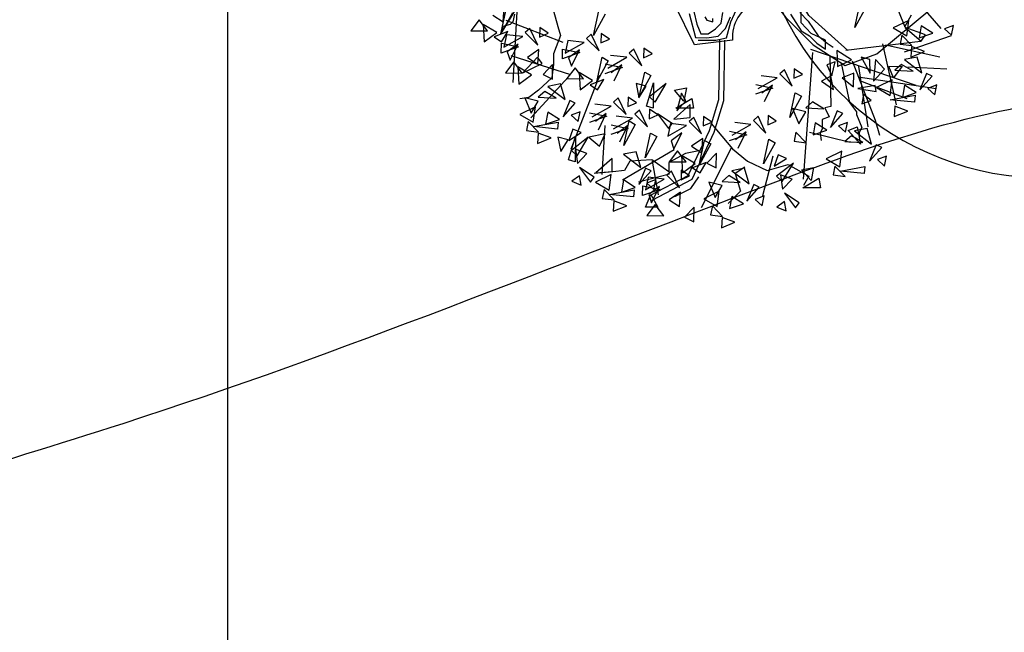
# Model space of a CAD drawing. Extents: x 8691 to 570326, y 1840 to 5021742.
# Drawn here: x 180978 to 180987, y 1671942 to 1671947 of the extents above; entities that cross this region are included whole.
import ezdxf

# ---------------------------------------------------------------- set-up
doc = ezdxf.new("R2010")
doc.units = 0
doc.header["$LTSCALE"] = 0.1
doc.header["$MEASUREMENT"] = 0
doc.layers.get('0').update_dxf_attribs({"linetype": 'CONTINUOUS'})
doc.layers.get('DEFPOINTS').update_dxf_attribs({"linetype": 'CONTINUOUS'})
for name, color, linetype in [('01', 7, 'CONTINUOUS'), ('CURVAS', 7, 'CONTINUOUS'), ('MALHA', 7, 'CONTINUOUS'), ('Tronco', 15, 'CONTINUOUS'), ('ÁRVORES', 90, 'CONTINUOUS')]:
    doc.layers.add(name, color=color, linetype=linetype)
doc.styles.add('times', font='verdana.TTF')
doc.dimstyles.new('LOCAL$0', dxfattribs={"dimtxt": 0.6, "dimasz": 0.3, "dimexe": 0.2, "dimexo": 0.2, "dimgap": 0.25, "dimtad": 0, "dimzin": 0, "dimdsep": 46, "dimtxsty": 'times', "dimblk": 'ARCHTICK', "dimcen": 0.09, "dimclrt": 10, "dimaunit": 1, "dimadec": 0, "dimazin": 0, "dimtfac": 1, "dimtofl": 0, "dimtmove": 0, "dimatfit": 3, "dimldrblk": 'OBLIQUE', "dimfxl": 0, "dimtolj": 1, "dimtzin": 0, "dimarcsym": 0})
doc.dimstyles.new('LOCAL$2', dxfattribs={"dimtxt": 0.35, "dimasz": 0.35, "dimexe": 0.2, "dimexo": 0.3, "dimgap": 0.2, "dimtad": 2, "dimdec": 3, "dimdsep": 46, "dimtxsty": 'times', "dimcen": 0.09, "dimclrt": 7, "dimaunit": 1, "dimadec": 4, "dimazin": 0, "dimtfac": 1, "dimtdec": 3, "dimtofl": 0, "dimtmove": 0, "dimatfit": 3, "dimfxl": 0, "dimtolj": 1, "dimtzin": 0, "dimarcsym": 0})

# ---------------------------------------------------------------- blocks, each defined once
blk = doc.blocks.new('*D23')
at = {"layer": 'CURVAS', "color": 0, "lineweight": -2}
blk.add_arc((180958.029, 1671974.7337), 2.8242, 299.53692, 18.88039, dxfattribs=at)
at = {"layer": 'CURVAS', "color": 0}
for points in [[(180960.6473, 1671975.6253), (180960.7551, 1671975.6698), (180960.5676, 1671975.9711)], [(180959.4468, 1671972.2241), (180959.3957, 1671972.329), (180959.1066, 1671972.1232)]]:
    blk.add_solid(points, dxfattribs=at)
at = {"layer": 'DEFPOINTS', "color": 0}
for p in [(180964.5882, 1671977.9308, 7.626), (180958.029, 1671974.7337, 7.626), (180958.029, 1671974.7337, 7.626), (180960.3026, 1671973.0584), (180998.5812, 1671876.5008, 6.697)]:
    blk.add_point(p, dxfattribs=at)
at = {"layer": 'CURVAS', "color": 7, "insert": (180961.0266, 1671973.5955), "char_height": 0.35, "attachment_point": 5, "rotation": 69.20865, "style": 'times'}
blk.add_mtext('\\A1;93°33\'14"', dxfattribs=at)
blk = doc.blocks.new('ARV')
at = {"layer": 'Tronco'}
for p, q in [((-4.051, -1.13), (-2.663, 1.154)), ((-3.836, -0.912), (-3.886, -0.96)), ((-3.803, -0.766), (-3.836, -0.912)), ((-4.018, -0.997), (-4.051, -1.13)), ((-3.886, -0.96), (-4.018, -0.997)), ((2.073, -1.54), (2.093, -2.491)), ((2.285, -1.679), (2.44, -2.418)), ((3.53, -1.75), (4.257, -1.786)), ((2.605, -1.937), (4.059, -2.151)), ((2.093, -2.491), (1.978, -2.515)), ((1.978, -2.515), (2.06, -2.685)), ((2.44, -2.418), (2.572, -2.588)), ((2.06, -2.685), (1.928, -2.734)), ((1.928, -2.734), (1.928, -2.904)), ((2.572, -2.588), (2.572, -2.637)), ((2.572, -2.637), (2.671, -2.88)), ((1.928, -2.904), (1.895, -2.989)), ((2.671, -2.88), (2.622, -2.977)), ((1.895, -2.989), (1.911, -3.123)), ((2.622, -2.977), (2.622, -3.062)), ((-0.318, -4.374), (0.243, -3.26)), ((-0.913, -3.754), (-1.491, -3.9)), ((-0.516, -4.022), (-0.368, -3.803)), ((-0.814, -4.168), (-0.516, -4.022))]:
    blk.add_line(p, q, dxfattribs=at)
for points in [[(0.901, -0.377, -0.140348), (0.689, -0.547, 0.323401), (0.26, -1.252), (-0.45, -1.337), (-0.814, -0.596, -0.28078), (-0.731, 0.303, 0.610406), (-1.012, 0.874), (-1.606, 0.898), (-2.168, 1.069), (-2.829, 0.85), (-4.15, 0.425)], [(-0.382, -1.254), (-0.051, -1.254), (0.146, -1.209), (0.228, -0.908), (0.364, -0.614, 0.971418)]]:
    blk.add_lwpolyline(points, format="xyb", dxfattribs=at)
for points in [[(-2.878, 0.898), (-2.845, 0.68), (-2.796, 0.255), (-2.878, -0.122), (-3.225, -0.316), (-3.109, -0.596), (-2.994, -0.997), (-2.944, -1.167), (-3.076, -1.507), (-3.076, -1.701), (-3.109, -1.956), (-3.357, -2.187), (-3.539, -2.321), (-3.704, -2.345)], [(-3.704, 0.279), (-3.836, -2.042)], [(2.407, -1.446), (1.68, -0.79), (1.284, -0.122), (0.805, 0.17)], [(1.343, -0.765), (1.539, -1.08), (1.697, -1.171), (1.833, -1.307), (1.991, -1.419), (1.991, -1.254), (1.727, -1.126), (1.539, -0.93), (1.539, -0.712)], [(1.516, -0.734), (1.668, -0.9), (1.855, -1.171), (2.022, -1.307), (2.134, -1.382)], [(-0.548, -0.757), (-0.427, -1.201), (-0.216, -1.209), (-0.005, -1.178), (0.131, -1.035), (0.221, -0.817)], [(-0.458, -0.719), (-0.405, -0.953), (-0.329, -1.134), (-0.194, -1.134), (-0.058, -1.044), (0.047, -0.937), (0.078, -0.734)], [(-0.254, -0.817), (-0.216, -0.877), (-0.104, -0.908), (-0.104, -0.848)], [(0.901, -0.377), (1.251, -0.827), (1.763, -1.337), (2.357, -1.726), (2.952, -1.507), (4.306, -0.377)], [(0.015, -1.25), (-0.002, -2.367), (-0.177, -2.942), (-0.573, -3.781), (-1.288, -4.155)], [(0.111, -1.252), (0.095, -2.382), (-0.087, -2.977), (-0.5, -3.852), (-1.243, -4.24)], [(3.761, -1.276), (2.374, -1.446)], [(3.464, -1.471), (4.339, -1.167)], [(2.489, -1.641), (2.919, -2.746), (3.001, -3.026)], [(3.513, -2.345), (2.633, -2.011)], [(-0.137, -2.807), (0.26, -3.281), (0.541, -3.512), (0.904, -3.682), (1.3, -3.572), (1.68, -3.791), (1.581, -3.961)], [(-0.368, -3.317), (-0.616, -3.366), (-0.929, -3.536), (-0.929, -3.706), (-1.243, -3.487), (-1.656, -3.512), (-1.755, -3.682), (-1.97, -3.706), (-2.317, -3.742)], [(0.491, -3.621), (0.309, -3.742), (0.408, -4.07), (0.177, -4.301)]]:
    blk.add_lwpolyline(points, dxfattribs=at)
at = {"layer": 'ÁRVORES'}
for p, q in [((2.745, 0.598), (4.143, -1.033)), ((-4.06, -1.137), (-3.959, -0.678)), ((-4.013, -0.912), (-3.994, -0.641)), ((-2.332, -1.163), (-2.231, -0.703)), ((2.538, -1.015), (2.64, -0.555)), ((2.755, -0.618), (2.538, -1.015)), ((3.352, -0.714), (3.47, -1.005)), ((-4.463, -0.873), (-4.618, -1.076)), ((-4.304, -1.08), (-4.463, -0.873)), ((-4.205, -0.787), (-4.013, -0.912)), ((-3.844, -0.741), (-4.06, -1.137)), ((-2.899, -1.296), (-3.957, -0.887)), ((-2.116, -0.766), (-2.332, -1.163)), ((3.547, -0.883), (3.255, -1.025)), ((3.47, -1.005), (3.599, -0.778)), ((3.508, -1.173), (3.547, -0.883)), ((-4.618, -1.076), (-4.304, -1.08)), ((-4.386, -0.962), (-4.369, -1.285)), ((-4.135, -1.11), (-4.386, -0.962)), ((-3.929, -1.092), (-4.183, -1.19)), ((-4.043, -1.286), (-3.929, -1.092)), ((-3.516, -1.035), (-3.603, -1.111)), ((-3.369, -1.345), (-3.516, -1.035)), ((-3.331, -1.017), (-3.338, -1.196)), ((-3.177, -1.122), (-3.331, -1.017)), ((3.255, -1.025), (3.508, -1.173)), ((3.855, -1.152), (3.477, -1.015)), ((3.477, -1.015), (3.779, -1.274)), ((3.778, -0.982), (3.738, -1.208)), ((3.995, -1.12), (3.778, -0.982)), ((4.379, -0.976), (4.212, -1.039)), ((4.212, -1.039), (4.342, -1.158)), ((4.342, -1.158), (4.379, -0.976)), ((-4.369, -1.285), (-4.135, -1.11)), ((-4.183, -1.19), (-4.043, -1.286)), ((-3.951, -1.15), (-4.001, -1.386)), ((-4.001, -1.386), (-3.65, -1.186)), ((-3.65, -1.186), (-3.951, -1.15)), ((-3.603, -1.111), (-3.369, -1.345)), ((-3.338, -1.196), (-3.177, -1.122)), ((-2.809, -1.258), (-2.858, -1.495)), ((-2.507, -1.294), (-2.809, -1.258)), ((-2.373, -1.143), (-2.46, -1.219)), ((-2.46, -1.219), (-2.226, -1.454)), ((-2.226, -1.454), (-2.373, -1.143)), ((-2.189, -1.125), (-2.195, -1.304)), ((-2.195, -1.304), (-2.035, -1.231)), ((-2.035, -1.231), (-2.189, -1.125)), ((3.416, -1.159), (3.382, -1.325)), ((3.605, -1.355), (3.416, -1.159)), ((3.738, -1.208), (3.995, -1.12)), ((3.779, -1.274), (3.855, -1.152)), ((-4.054, -1.492), (-4.049, -1.31)), ((-3.727, -1.377), (-4.054, -1.492)), ((-4.049, -1.31), (-3.727, -1.377)), ((-3.738, -1.324), (-3.938, -1.472)), ((-3.885, -1.628), (-3.738, -1.324)), ((-3.348, -1.428), (-3.56, -1.573)), ((-3.367, -1.698), (-3.348, -1.428)), ((-2.912, -1.601), (-2.906, -1.418)), ((-2.906, -1.418), (-2.585, -1.485)), ((-2.858, -1.495), (-2.507, -1.294)), ((-2.595, -1.433), (-2.796, -1.581)), ((-2.743, -1.737), (-2.595, -1.433)), ((-1.579, -1.421), (-1.665, -1.497)), ((-1.432, -1.731), (-1.579, -1.421)), ((-1.394, -1.403), (-1.4, -1.582)), ((-1.24, -1.508), (-1.394, -1.403)), ((1.715, -1.42), (3.676, -2.093)), ((2.48, -1.62), (2.205, -1.448)), ((2.205, -1.448), (2.214, -1.741)), ((3.055, -1.319), (3.308, -2.46)), ((3.113, -1.339), (4.124, -1.563)), ((3.382, -1.325), (3.605, -1.355)), ((3.597, -1.373), (3.585, -1.567)), ((3.585, -1.567), (3.839, -1.464)), ((3.839, -1.464), (3.597, -1.373)), ((-3.938, -1.472), (-3.885, -1.628)), ((-2.752, -1.897), (-3.866, -1.545)), ((-3.373, -1.568), (-3.647, -1.863)), ((-3.56, -1.573), (-3.367, -1.698)), ((-3.291, -1.686), (-3.373, -1.568)), ((-2.585, -1.485), (-2.912, -1.601)), ((-2.796, -1.581), (-2.743, -1.737)), ((-2.272, -2.032), (-2.171, -1.572)), ((-2.056, -1.635), (-2.272, -2.032)), ((-2.171, -1.572), (-2.056, -1.635)), ((-2.063, -1.772), (-1.712, -1.572)), ((-1.712, -1.572), (-2.014, -1.536)), ((-1.665, -1.497), (-1.432, -1.731)), ((-1.4, -1.582), (-1.24, -1.508)), ((1.753, -1.482), (1.578, -3.847)), ((2.214, -1.741), (2.48, -1.62)), ((2.819, -1.616), (2.661, -1.57)), ((2.661, -1.57), (2.825, -1.865)), ((2.825, -1.865), (2.819, -1.616)), ((2.925, -1.614), (2.888, -2.017)), ((3.09, -1.791), (2.925, -1.614)), ((3.703, -1.568), (3.466, -1.614)), ((3.466, -1.614), (3.788, -1.86)), ((3.788, -1.86), (3.703, -1.568)), ((-3.818, -1.659), (-3.972, -1.862)), ((-3.659, -1.866), (-3.818, -1.659)), ((-3.741, -1.748), (-3.723, -2.071)), ((-3.489, -1.896), (-3.741, -1.748)), ((-3.647, -1.863), (-3.291, -1.686)), ((-3.093, -1.705), (-3.27, -1.892)), ((-3.096, -1.979), (-3.093, -1.705)), ((-2.675, -1.767), (-2.83, -1.97)), ((-2.516, -1.974), (-2.675, -1.767)), ((-1.79, -1.763), (-2.117, -1.878)), ((-2.111, -1.696), (-1.79, -1.763)), ((-1.801, -1.71), (-2.001, -1.859)), ((-1.948, -2.014), (-1.801, -1.71)), ((1.226, -1.803), (1.139, -1.879)), ((1.373, -2.113), (1.226, -1.803)), ((1.411, -1.785), (1.404, -1.964)), ((1.564, -1.89), (1.411, -1.785)), ((2.176, -1.656), (2.018, -1.715)), ((2.018, -1.715), (2.111, -1.92)), ((2.111, -1.92), (2.176, -1.656)), ((2.608, -1.746), (2.783, -2.868)), ((2.888, -2.017), (3.09, -1.791)), ((3.173, -1.741), (3.424, -1.739)), ((3.259, -1.953), (3.173, -1.741)), ((3.424, -1.739), (3.259, -1.953)), ((3.411, -1.705), (3.288, -1.815)), ((3.288, -1.815), (3.626, -1.832)), ((3.626, -1.832), (3.411, -1.705)), ((-3.972, -1.862), (-3.659, -1.866)), ((-3.723, -2.071), (-3.489, -1.896)), ((-2.798, -1.937), (-3.498, -2.701)), ((-3.27, -1.892), (-3.096, -1.979)), ((-2.83, -1.97), (-2.516, -1.974)), ((-2.219, -1.913), (-2.753, -3.286)), ((-2.599, -1.856), (-2.581, -2.18)), ((-2.347, -2.005), (-2.599, -1.856)), ((-2.581, -2.18), (-2.347, -2.005)), ((-2.141, -1.986), (-2.395, -2.084)), ((-2.255, -2.18), (-2.141, -1.986)), ((-1.477, -2.31), (-1.376, -1.85)), ((-1.261, -1.913), (-1.477, -2.31)), ((-1.376, -1.85), (-1.261, -1.913)), ((0.741, -2.155), (1.092, -1.954)), ((1.092, -1.954), (0.791, -1.918)), ((1.139, -1.879), (1.373, -2.113)), ((1.404, -1.964), (1.564, -1.89)), ((2.091, -1.923), (1.92, -2.016)), ((1.92, -2.016), (2.143, -2.175)), ((2.143, -2.175), (2.091, -1.923)), ((2.519, -1.868), (2.306, -1.954)), ((2.306, -1.954), (2.517, -2.125)), ((2.517, -2.125), (2.519, -1.868)), ((3.234, -1.994), (2.943, -2.137)), ((3.196, -2.284), (3.234, -1.994)), ((3.875, -1.874), (3.75, -2.18)), ((3.75, -2.18), (3.979, -1.924)), ((3.979, -1.924), (3.875, -1.874)), ((-2.946, -2.069), (-3.183, -2.116)), ((-3.183, -2.116), (-2.862, -2.361)), ((-2.862, -2.361), (-2.946, -2.069)), ((-2.395, -2.084), (-2.255, -2.18)), ((-1.349, -2.11), (-1.538, -2.061)), ((-1.538, -2.061), (-1.485, -2.329)), ((-1.485, -2.329), (-1.349, -2.11)), ((-1.345, -2.482), (-1.214, -2.05)), ((-0.974, -2.061), (-1.287, -2.307)), ((-1.214, -2.05), (-1.219, -2.52)), ((-1.182, -2.406), (-0.974, -2.061)), ((-0.823, -2.186), (-0.598, -2.143)), ((-0.645, -2.39), (-0.823, -2.186)), ((-0.598, -2.143), (-0.645, -2.39)), ((1.014, -2.145), (0.688, -2.26)), ((0.693, -2.078), (1.014, -2.145)), ((1.004, -2.093), (0.804, -2.241)), ((0.856, -2.397), (1.004, -2.093)), ((2.922, -2.098), (2.596, -2.156)), ((2.596, -2.156), (2.935, -2.213)), ((2.935, -2.213), (2.922, -2.098)), ((2.943, -2.137), (3.196, -2.284)), ((3.466, -2.093), (3.426, -2.319)), ((3.682, -2.231), (3.466, -2.093)), ((4.067, -2.087), (3.9, -2.151)), ((3.9, -2.151), (4.03, -2.27)), ((4.03, -2.27), (4.067, -2.087)), ((-3.363, -2.39), (-3.61, -2.327)), ((-3.61, -2.327), (-3.492, -2.617)), ((-3.238, -2.207), (-3.361, -2.316)), ((-3.361, -2.316), (-3.024, -2.334)), ((-3.024, -2.334), (-3.238, -2.207)), ((-2.775, -2.375), (-2.899, -2.682)), ((-2.671, -2.425), (-2.775, -2.375)), ((-1.87, -2.331), (-1.956, -2.407)), ((-1.723, -2.641), (-1.87, -2.331)), ((-1.685, -2.313), (-1.691, -2.492)), ((-1.531, -2.419), (-1.685, -2.313)), ((-1.287, -2.307), (-1.182, -2.406)), ((-0.796, -2.52), (-0.5, -2.34)), ((-0.693, -2.242), (-0.775, -2.569)), ((-0.775, -2.569), (-0.609, -2.383)), ((-0.609, -2.383), (-0.693, -2.242)), ((-0.5, -2.34), (-0.468, -2.52)), ((1.327, -2.692), (1.429, -2.232)), ((1.544, -2.295), (1.327, -2.692)), ((1.429, -2.232), (1.544, -2.295)), ((2.701, -2.267), (2.669, -2.44)), ((2.669, -2.44), (2.844, -2.375)), ((2.844, -2.375), (2.701, -2.267)), ((3.2, -2.363), (3.663, -2.278)), ((3.649, -2.408), (3.2, -2.363)), ((3.426, -2.319), (3.682, -2.231)), ((3.663, -2.278), (3.649, -2.408)), ((-3.415, -2.496), (-3.706, -2.638)), ((-3.492, -2.617), (-3.363, -2.39)), ((-3.454, -2.785), (-3.415, -2.496)), ((-2.899, -2.682), (-2.671, -2.425)), ((-2.355, -2.683), (-2.003, -2.482)), ((-2.003, -2.482), (-2.305, -2.446)), ((-1.956, -2.407), (-1.723, -2.641)), ((-1.691, -2.492), (-1.531, -2.419)), ((-1.471, -2.557), (-1.558, -2.633)), ((-1.324, -2.867), (-1.471, -2.557)), ((-1.219, -2.52), (-1.345, -2.482)), ((-1.287, -2.539), (-1.293, -2.718)), ((-1.133, -2.644), (-1.287, -2.539)), ((-0.53, -2.455), (-0.833, -2.723)), ((-0.468, -2.52), (-0.796, -2.52)), ((-0.53, -2.696), (-0.53, -2.455)), ((1.624, -2.587), (1.377, -2.524)), ((1.377, -2.524), (1.495, -2.814)), ((1.749, -2.404), (1.626, -2.513)), ((1.626, -2.513), (1.963, -2.531)), ((1.963, -2.531), (1.749, -2.404)), ((3.285, -2.484), (3.273, -2.679)), ((3.526, -2.575), (3.285, -2.484)), ((-3.706, -2.638), (-3.454, -2.785)), ((-3.184, -2.595), (-3.224, -2.821)), ((-3.224, -2.821), (-2.967, -2.733)), ((-2.967, -2.733), (-3.184, -2.595)), ((-2.582, -2.588), (-2.749, -2.652)), ((-2.749, -2.652), (-2.619, -2.771)), ((-2.619, -2.771), (-2.582, -2.588)), ((-2.081, -2.673), (-2.408, -2.789)), ((-2.403, -2.606), (-2.081, -2.673)), ((-2.092, -2.621), (-2.292, -2.769)), ((-2.239, -2.925), (-2.092, -2.621)), ((-1.956, -2.908), (-1.605, -2.708)), ((-1.605, -2.708), (-1.906, -2.672)), ((-1.558, -2.633), (-1.324, -2.867)), ((-1.293, -2.718), (-1.133, -2.644)), ((-0.863, -2.806), (-1.14, -2.625)), ((-1.14, -2.625), (-0.933, -2.898)), ((-0.833, -2.723), (-0.53, -2.696)), ((-0.463, -2.692), (-0.55, -2.768)), ((-0.316, -3.002), (-0.463, -2.692)), ((-0.279, -2.674), (-0.285, -2.853)), ((-0.125, -2.779), (-0.279, -2.674)), ((0.737, -2.673), (0.651, -2.75)), ((0.651, -2.75), (0.884, -2.984)), ((0.884, -2.984), (0.737, -2.673)), ((0.922, -2.655), (0.916, -2.834)), ((1.076, -2.761), (0.922, -2.655)), ((1.495, -2.814), (1.624, -2.587)), ((2.212, -2.572), (2.088, -2.879)), ((2.088, -2.879), (2.316, -2.622)), ((2.316, -2.622), (2.212, -2.572)), ((3.273, -2.679), (3.526, -2.575)), ((-3.546, -2.772), (-3.58, -2.938)), ((-3.357, -2.968), (-3.546, -2.772)), ((-3.45, -2.865), (-2.987, -2.779)), ((-3, -2.91), (-3.45, -2.865)), ((-2.987, -2.779), (-3, -2.91)), ((-2.716, -2.911), (-2.788, -3.124)), ((-2.56, -2.976), (-2.716, -2.911)), ((-2.121, -2.845), (-2.176, -3.755)), ((-1.683, -2.899), (-2.009, -3.014)), ((-2.004, -2.832), (-1.683, -2.899)), ((-1.693, -2.846), (-1.893, -2.995)), ((-1.841, -3.15), (-1.693, -2.846)), ((-1.768, -3.22), (-1.667, -2.76)), ((-1.552, -2.823), (-1.768, -3.22)), ((-1.667, -2.76), (-1.552, -2.823)), ((-0.898, -2.807), (-0.948, -3.044)), ((-0.948, -3.044), (-0.597, -2.843)), ((-0.933, -2.898), (-0.863, -2.806)), ((-0.597, -2.843), (-0.898, -2.807)), ((-0.55, -2.768), (-0.316, -3.002)), ((-0.285, -2.853), (-0.125, -2.779)), ((0.252, -3.025), (0.604, -2.824)), ((0.604, -2.824), (0.302, -2.789)), ((0.916, -2.834), (1.076, -2.761)), ((1.803, -2.792), (1.764, -3.018)), ((1.764, -3.018), (2.02, -2.93)), ((2.02, -2.93), (1.803, -2.792)), ((2.405, -2.786), (2.238, -2.849)), ((2.238, -2.849), (2.368, -2.968)), ((2.368, -2.968), (2.405, -2.786)), ((2.413, -2.937), (2.583, -2.871)), ((2.768, -2.899), (2.531, -2.945)), ((2.583, -2.871), (2.646, -3.193)), ((2.853, -3.19), (2.768, -2.899)), ((-3.58, -2.938), (-3.357, -2.968)), ((-3.364, -2.986), (-3.377, -3.18)), ((-3.377, -3.18), (-3.123, -3.076)), ((-3.123, -3.076), (-3.364, -2.986)), ((-2.804, -3.113), (-2.993, -3.063)), ((-2.993, -3.063), (-2.939, -3.332)), ((-2.939, -3.332), (-2.804, -3.113)), ((-2.799, -3.485), (-2.669, -3.052)), ((-2.788, -3.124), (-2.56, -2.976)), ((-2.429, -3.063), (-2.742, -3.31)), ((-2.669, -3.052), (-2.674, -3.523)), ((-2.637, -3.408), (-2.429, -3.063)), ((-2.111, -2.998), (-2.418, -3.059)), ((-2.418, -3.059), (-2.22, -3.229)), ((-2.22, -3.229), (-2.111, -2.998)), ((-1.37, -3.446), (-1.268, -2.986)), ((-1.153, -3.049), (-1.37, -3.446)), ((-1.268, -2.986), (-1.153, -3.049)), ((-0.685, -2.982), (-0.885, -3.13)), ((-0.833, -3.285), (-0.685, -2.982)), ((-0.296, -3.085), (-0.507, -3.23)), ((-0.314, -3.355), (-0.296, -3.085)), ((0.526, -3.016), (0.199, -3.131)), ((0.204, -2.948), (0.526, -3.016)), ((0.515, -2.963), (0.315, -3.111)), ((0.368, -3.267), (0.515, -2.963)), ((0.839, -3.562), (0.94, -3.102)), ((0.94, -3.102), (1.055, -3.166)), ((1.441, -2.969), (1.407, -3.135)), ((1.63, -3.165), (1.441, -2.969)), ((1.695, -2.97), (2.453, -3.153)), ((2.476, -3.036), (2.353, -3.145)), ((2.646, -3.193), (2.413, -2.937)), ((2.691, -3.163), (2.476, -3.036)), ((2.531, -2.945), (2.853, -3.19)), ((-2.455, -3.365), (-2.669, -3.283)), ((-2.669, -3.283), (-2.632, -3.551)), ((-0.83, -3.299), (-1.792, -3.864)), ((-0.885, -3.13), (-0.833, -3.285)), ((-0.507, -3.23), (-0.314, -3.355)), ((-0.362, -3.581), (-0.26, -3.121)), ((-0.145, -3.184), (-0.362, -3.581)), ((-0.26, -3.121), (-0.145, -3.184)), ((1.055, -3.166), (0.839, -3.562)), ((1.407, -3.135), (1.63, -3.165)), ((2.353, -3.145), (2.691, -3.163)), ((2.94, -3.204), (2.815, -3.511)), ((2.815, -3.511), (3.044, -3.255)), ((3.044, -3.255), (2.94, -3.204)), ((-2.674, -3.523), (-2.799, -3.485)), ((-2.742, -3.31), (-2.637, -3.408)), ((-2.632, -3.551), (-2.455, -3.365)), ((-1.985, -3.458), (-2.288, -3.726)), ((-1.985, -3.699), (-1.985, -3.458)), ((-1.533, -3.335), (-1.77, -3.381)), ((-1.77, -3.381), (-1.449, -3.626)), ((-1.449, -3.626), (-1.533, -3.335)), ((-0.765, -3.316), (-0.919, -3.519)), ((-0.606, -3.523), (-0.765, -3.316)), ((-0.688, -3.405), (-0.671, -3.729)), ((-0.437, -3.554), (-0.688, -3.405)), ((-0.04, -3.362), (-0.217, -3.549)), ((-0.043, -3.636), (-0.04, -3.362)), ((1.009, -3.418), (0.817, -4.158)), ((1.108, -3.391), (1.036, -3.604)), ((1.036, -3.604), (1.264, -3.457)), ((1.264, -3.457), (1.108, -3.391)), ((2.299, -3.325), (2.008, -3.467)), ((2.008, -3.467), (2.261, -3.615)), ((2.261, -3.615), (2.299, -3.325)), ((3.132, -3.418), (2.965, -3.481)), ((2.965, -3.481), (3.095, -3.6)), ((3.095, -3.6), (3.132, -3.418)), ((-2.318, -3.809), (-2.595, -3.628)), ((-2.595, -3.628), (-2.387, -3.901)), ((-1.362, -3.641), (-1.486, -3.947)), ((-1.258, -3.691), (-1.362, -3.641)), ((-1.236, -3.512), (-1.126, -4.137)), ((-0.919, -3.519), (-0.606, -3.523)), ((-0.671, -3.729), (-0.437, -3.554)), ((-0.231, -3.535), (-0.485, -3.633)), ((-0.485, -3.633), (-0.345, -3.729)), ((-0.345, -3.729), (-0.231, -3.535)), ((-0.217, -3.549), (-0.043, -3.636)), ((0.483, -3.64), (0.246, -3.687)), ((0.568, -3.932), (0.483, -3.64)), ((1.394, -3.544), (1.082, -3.79)), ((1.187, -3.889), (1.394, -3.544)), ((1.546, -3.67), (1.771, -3.627)), ((1.724, -3.873), (1.546, -3.67)), ((1.771, -3.627), (1.724, -3.873)), ((2.169, -3.601), (2.135, -3.767)), ((2.358, -3.797), (2.169, -3.601)), ((2.265, -3.694), (2.728, -3.608)), ((2.728, -3.608), (2.714, -3.739)), ((-2.595, -3.781), (-2.737, -3.885)), ((-2.564, -3.957), (-2.595, -3.781)), ((-2.387, -3.901), (-2.318, -3.809)), ((-2.002, -3.761), (-2.293, -3.903)), ((-2.288, -3.726), (-1.985, -3.699)), ((-2.041, -4.051), (-2.002, -3.761)), ((-1.486, -3.947), (-1.258, -3.691)), ((-1.314, -3.81), (-1.363, -4.046)), ((-1.363, -4.046), (-1.012, -3.846)), ((-1.169, -3.854), (-1.336, -3.918)), ((-1.012, -3.846), (-1.314, -3.81)), ((-1.206, -4.036), (-1.169, -3.854)), ((-0.878, -3.695), (-0.965, -3.771)), ((-0.965, -3.771), (-0.731, -4.005)), ((-0.731, -4.005), (-0.878, -3.695)), ((-0.694, -3.677), (-0.7, -3.856)), ((-0.7, -3.856), (-0.54, -3.782)), ((-0.54, -3.782), (-0.694, -3.677)), ((0.191, -3.778), (0.068, -3.887)), ((0.405, -3.905), (0.191, -3.778)), ((0.246, -3.687), (0.568, -3.932)), ((1.082, -3.79), (1.187, -3.889)), ((1.369, -3.846), (1.155, -3.763)), ((1.155, -3.763), (1.192, -4.032)), ((1.192, -4.032), (1.369, -3.846)), ((1.573, -4.004), (1.869, -3.824)), ((1.869, -3.824), (1.901, -4.004)), ((2.135, -3.767), (2.358, -3.797)), ((2.714, -3.739), (2.265, -3.694)), ((-2.737, -3.885), (-2.564, -3.957)), ((-2.293, -3.903), (-2.041, -4.051)), ((-2.133, -4.037), (-2.167, -4.203)), ((-1.944, -4.233), (-2.133, -4.037)), ((-1.771, -3.86), (-1.811, -4.086)), ((-1.811, -4.086), (-1.554, -3.998)), ((-1.554, -3.998), (-1.771, -3.86)), ((-1.417, -4.152), (-1.411, -3.97)), ((-1.09, -4.037), (-1.417, -4.152)), ((-1.411, -3.97), (-1.09, -4.037)), ((-1.336, -3.918), (-1.206, -4.036)), ((-1.1, -3.984), (-1.301, -4.133)), ((-1.248, -4.288), (-1.1, -3.984)), ((0.066, -3.961), (-0.181, -3.898)), ((-0.181, -3.898), (-0.063, -4.188)), ((-0.063, -4.188), (0.066, -3.961)), ((0.068, -3.887), (0.405, -3.905)), ((0.655, -3.946), (0.53, -4.253)), ((0.53, -4.253), (0.759, -3.996)), ((0.759, -3.996), (0.655, -3.946)), ((1.901, -4.004), (1.573, -4.004)), ((-2.167, -4.203), (-1.944, -4.233)), ((-2.037, -4.13), (-1.574, -4.044)), ((-1.587, -4.175), (-2.037, -4.13)), ((-1.574, -4.044), (-1.587, -4.175)), ((-1.361, -4.365), (-1.265, -4.134)), ((-1.301, -4.133), (-1.248, -4.288)), ((-1.265, -4.134), (-1.132, -4.369)), ((-0.711, -4.088), (-0.922, -4.233)), ((-0.73, -4.358), (-0.711, -4.088)), ((0.014, -4.067), (-0.277, -4.209)), ((-0.277, -4.209), (-0.025, -4.356)), ((-0.025, -4.356), (0.014, -4.067)), ((0.246, -4.166), (0.206, -4.391)), ((0.462, -4.304), (0.246, -4.166)), ((0.847, -4.159), (0.68, -4.223)), ((0.81, -4.342), (0.847, -4.159)), ((1.505, -4.289), (1.229, -4.108)), ((1.229, -4.108), (1.436, -4.382)), ((-1.952, -4.251), (-1.964, -4.445)), ((-1.964, -4.445), (-1.71, -4.342)), ((-1.71, -4.342), (-1.952, -4.251)), ((-1.132, -4.369), (-1.361, -4.365)), ((-1.18, -4.319), (-1.335, -4.522)), ((-1.021, -4.526), (-1.18, -4.319)), ((-0.922, -4.233), (-0.73, -4.358)), ((-0.455, -4.365), (-0.632, -4.552)), ((-0.458, -4.639), (-0.455, -4.365)), ((-0.116, -4.343), (-0.15, -4.509)), ((0.073, -4.539), (-0.116, -4.343)), ((0.206, -4.391), (0.462, -4.304)), ((0.68, -4.223), (0.81, -4.342)), ((1.229, -4.261), (1.087, -4.366)), ((1.087, -4.366), (1.259, -4.437)), ((1.259, -4.437), (1.229, -4.261)), ((1.436, -4.382), (1.505, -4.289)), ((-1.335, -4.522), (-1.021, -4.526)), ((-0.632, -4.552), (-0.458, -4.639)), ((-0.15, -4.509), (0.073, -4.539)), ((0.065, -4.557), (0.053, -4.751)), ((0.306, -4.647), (0.065, -4.557)), ((0.053, -4.751), (0.306, -4.647))]:
    blk.add_line(p, q, dxfattribs=at)
blk = doc.blocks.new('_ArchTick')
at = {"layer": '01', "color": 0, "const_width": 0.15}
blk.add_lwpolyline([(-0.5, -0.5), (0.5, 0.5)], dxfattribs=at)
blk = doc.blocks.new('*D26')
at = {"layer": '01', "color": 0, "lineweight": -2}
for p, q in [((180957.8441, 1671974.6574), (180955.7851, 1671973.8074)), ((180955.97, 1671973.8837), (180975.6242, 1671926.2737)), ((180996.5222, 1671875.6508), (180976.8679, 1671923.2609)), ((180998.3963, 1671876.4245), (180996.3373, 1671875.5745))]:
    blk.add_line(p, q, dxfattribs=at)
at = {"layer": 'DEFPOINTS', "color": 0}
for p in [(180958.029, 1671974.7337, 7.626), (180955.97, 1671973.8837), (180998.5812, 1671876.5008, 6.697)]:
    blk.add_point(p, dxfattribs=at)
at = {"layer": '01', "color": 0, "lineweight": -2, "xscale": 0.3, "yscale": 0.3, "zscale": 0.3}
for p, rotation in [((180955.97, 1671973.8837), 112.4316581412085), ((180996.5222, 1671875.6508), 292.4316581412085)]:
    blk.add_blockref('_ArchTick', p, dxfattribs=dict(at, rotation=rotation))
at = {"layer": '01', "color": 10, "insert": (180976.2461, 1671924.7673), "char_height": 0.6, "attachment_point": 5, "rotation": 292.43166, "style": 'times'}
blk.add_mtext('\\A1;106.27', dxfattribs=at)
blk = doc.blocks.new('_OBLIQUE')
at = {"color": 0, "linetype": 'ByBlock'}
blk.add_line((-0.5, -0.5), (0.5, 0.5), dxfattribs=at)

msp = doc.modelspace()

# ---------------------------------------------------------------- linework, layer by layer
at = {"layer": 'CURVAS'}
msp.add_arc((180987.6345, 1671948.6579), 2.7383, 23.54009, 284.07419, dxfattribs=at)
msp.add_spline([(180969.5462, 1671945.6968), (180972.75, 1671948.6927), (180975.2163, 1671949.5003), (180979.2991, 1671950.9084), (180984.4284, 1671953.3627), (180987.0898, 1671954.8927), (180992.2161, 1671956.8025), (180999.0976, 1671958.7774), (181002.9044, 1671960.8986), (181005.0274, 1671964.2633), (181009.2735, 1671966.3114)], degree=3, dxfattribs=at)
msp.add_open_spline([(180972.0367, 1671940.1058), (180972.5407, 1671940.4975), (180973.6187, 1671941.3353), (180975.8784, 1671942.7159), (180979.9172, 1671943.8154), (180984.0518, 1671945.5263), (180987.2308, 1671946.6649), (180988.3728, 1671946.6814), (180988.409, 1671946.6817)], degree=3, knots=[0, 0, 0, 0, 1.91545, 4.096893, 7.890734, 14.350564, 17.66902, 17.777712, 17.777712, 17.777712, 17.777712], dxfattribs=at)
at = {"layer": 'MALHA'}
msp.add_lwpolyline([(180980, 1671820), (180980, 1672070)], dxfattribs=at)

# ---------------------------------------------------------------- block references
at = {"layer": '01', "xscale": 0.5, "yscale": 0.5, "zscale": 0.5}
msp.add_blockref('ARV', (180984.572, 1671947.8323, 43.511), dxfattribs=at)

# ---------------------------------------------------------------- dimensions: what is measured, and where the dimension line sits
at = {"layer": '01'}
dim = msp.add_aligned_dim(p1=(180998.5812, 1671876.5008, 6.697), p2=(180958.029, 1671974.7337, 7.626), distance=2.2275, dimstyle='LOCAL$0', dxfattribs=at)
dim.commit()
dim.dimension.update_dxf_attribs({"geometry": '*D26', "text_midpoint": (180976.2461, 1671924.7673)})
at = {"layer": 'CURVAS'}
dim = msp.add_angular_dim_2l(base=(180960.3026, 1671973.0584), line1=((180958.029, 1671974.7337, 7.626), (180964.5882, 1671977.9308, 7.626)), line2=((180998.5812, 1671876.5008, 6.697), (180958.029, 1671974.7337, 7.626)), dimstyle='LOCAL$2', dxfattribs=at)
dim.commit()
dim.dimension.update_dxf_attribs({"geometry": '*D23', "text_midpoint": (180961.0266, 1671973.5955)})

doc.saveas('drawing.dxf')
